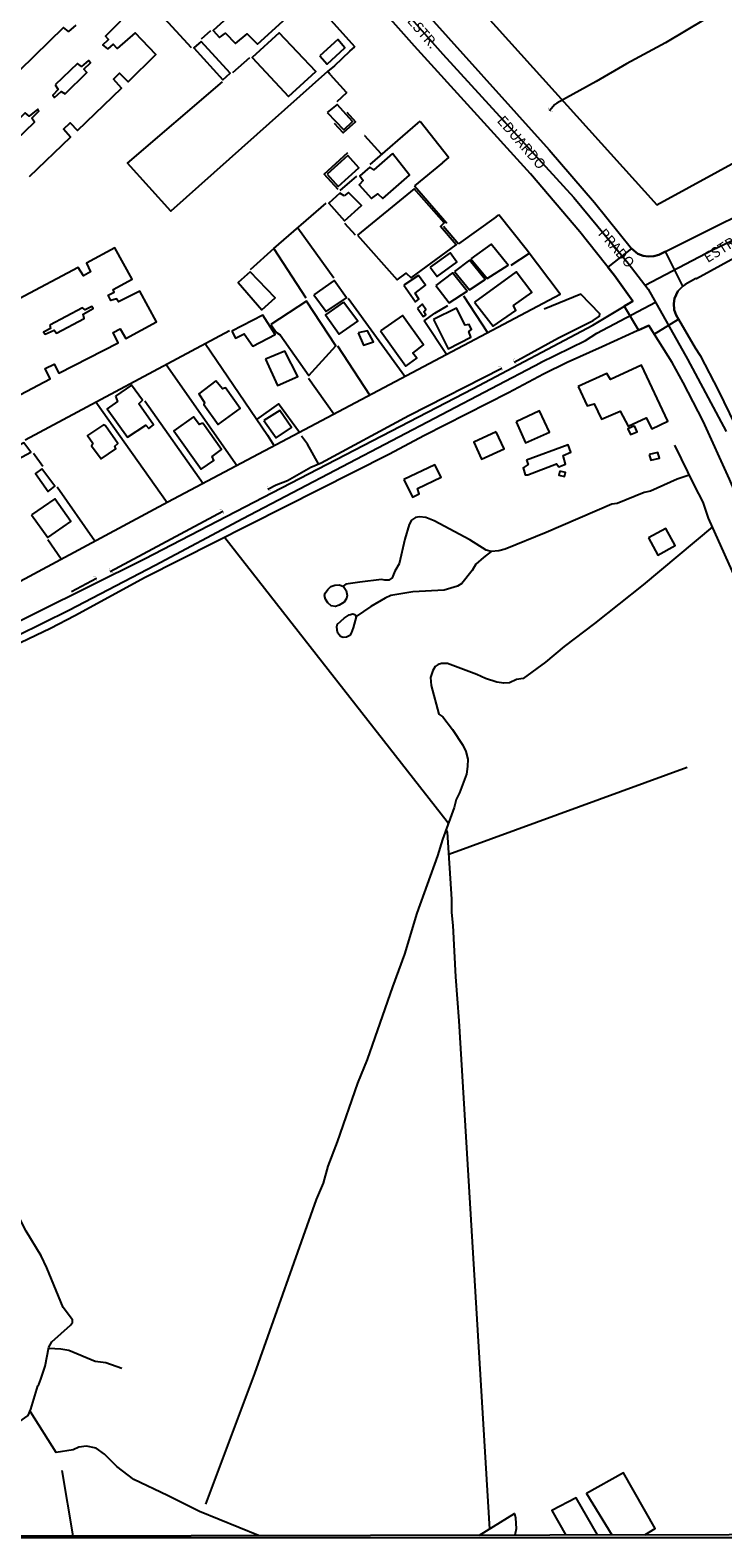
# Model space of a CAD drawing. Units: millimetres. Extents: x 178311 to 180727, y 1665960 to 1668738.
# Drawn here: x 178540 to 178710, y 1665960 to 1666329 of the extents above; entities that cross this region are included whole.
import ezdxf
from ezdxf.enums import TextEntityAlignment as Align

# ---------------------------------------------------------------- set-up
doc = ezdxf.new("R2010")
doc.units = ezdxf.units.MM
for name, color, linetype in [('IMAGEM', 7, 'Continuous'), ('V-BUEIRO', 5, 'Continuous'), ('V-CRUZAMENTO', 1, 'Continuous'), ('V-EDIFICACAO', 30, 'Continuous'), ('V-EIXO_DE_LOGRADOURO', 3, 'Continuous'), ('V-LAGOA', 5, 'Continuous'), ('V-LOTE', 1, 'Continuous'), ('V-NOME_DOS_LOGRADOUROS', 7, 'Continuous'), ('V-QUADRA', 6, 'Continuous'), ('V-TESTADA', 1, 'Continuous'), ('V-VALETA', 6, 'Continuous'), ('X-LIMITE_5000', 7, 'Continuous')]:
    doc.layers.add(name, color=color, linetype=linetype)
picture_1 = doc.add_image_def('image1.jpg', size_in_pixel=(4025, 4629))

# ---------------------------------------------------------------- blocks, each defined once
blk = doc.blocks.new('305')
at = {"color": 0, "linetype": 'ByBlock', "lineweight": -2, "const_width": 0.05}
blk.add_lwpolyline([(0.73, 0.39, 0.60863), (-0.73, 0.38)], format="xyb", dxfattribs=at)

msp = doc.modelspace()

# ---------------------------------------------------------------- linework, layer by layer
at = {"layer": 'V-CRUZAMENTO'}
msp.add_lwpolyline([(178695.64, 1666274.41), (178694.06, 1666273.62), (178692.82, 1666273.24), (178691.46, 1666273.15), (178690.18, 1666273.37), (178688.9, 1666273.83), (178687.31, 1666275.14), (178681.58, 1666270.57), (178683.2, 1666268.53), (178687.64, 1666262.26), (178685.58, 1666261.03), (178689.09, 1666255.14), (178691.59, 1666256.28), (178692.92, 1666254.18), (178698.81, 1666257.9), (178698.26, 1666258.84), (178697.81, 1666260.12), (178697.66, 1666261.7), (178697.85, 1666262.89), (178698.64, 1666264.69), (178699.86, 1666265.96)], close=True, dxfattribs=at)
at = {"layer": 'V-EDIFICACAO'}
for points in [[(178589.49, 1666332.81), (178589.39, 1666332.26), (178585.09, 1666328.41), (178586.65, 1666326.71), (178588.16, 1666327.8), (178590.57, 1666325.22), (178593.47, 1666327.64), (178595.99, 1666325.13), (178604.8, 1666333.16), (178599.5, 1666338.96), (178594.76, 1666334.78), (178593.19, 1666336.09), (178589.49, 1666332.81)], [(178601.22, 1666327.9), (178601.22, 1666327.9), (178594.65, 1666321.87), (178603.57, 1666312.29), (178610.22, 1666318.43), (178601.22, 1666327.9)], [(178582.23, 1666325.76), (178580.4, 1666324.17), (178587.47, 1666316.39), (178589.31, 1666318.03), (178582.23, 1666325.76)], [(178611.17, 1666322.21), (178612.96, 1666320.23), (178617.34, 1666324.19), (178615.58, 1666326.19), (178611.17, 1666322.21)], [(178546.56, 1666315.13), (178547.24, 1666314.01), (178545.92, 1666312.61), (178546.33, 1666312.03), (178548.02, 1666313.48), (178548.97, 1666312.97), (178554.23, 1666318.14), (178553.56, 1666319), (178555.16, 1666320.5), (178554.7, 1666321.11), (178552.98, 1666319.59), (178551.96, 1666320.38), (178546.56, 1666315.13)], [(178534.91, 1666304), (178535.73, 1666302.94), (178534.45, 1666301.73), (178534.72, 1666301.32), (178535.99, 1666302.51), (178537.03, 1666301.71), (178541.51, 1666306.06), (178540.85, 1666306.97), (178542.54, 1666308.68), (178542.25, 1666309.17), (178540.21, 1666307.51), (178539.22, 1666308.31), (178534.91, 1666304)], [(178613, 1666308.38), (178617.02, 1666304.14), (178619.18, 1666306.18), (178615.4, 1666310.36), (178613, 1666308.38)], [(178612.96, 1666293.29), (178615.67, 1666290.27), (178620.71, 1666294.84), (178618.02, 1666297.86), (178612.96, 1666293.29)], [(178628.97, 1666298.37), (178624.36, 1666294.37), (178623.38, 1666295), (178620.99, 1666292.91), (178621.82, 1666291.78), (178620.77, 1666290.74), (178623.82, 1666287.34), (178625.33, 1666288.51), (178626.59, 1666287.37), (178633.13, 1666293.06), (178628.97, 1666298.37)], [(178620.38, 1666278.4), (178630.09, 1666267.44), (178632.29, 1666269.1), (178633.51, 1666268), (178644.48, 1666276.06), (178644.48, 1666276.06), (178644.48, 1666276.06), (178640.69, 1666280.48), (178641.58, 1666281.39), (178634.28, 1666289.75), (178620.38, 1666278.4)], [(178617.18, 1666287.99), (178616.06, 1666288.64), (178613.39, 1666286.2), (178617.25, 1666281.91), (178621.4, 1666285.63), (178618.2, 1666288.81), (178617.18, 1666287.99)], [(178648.12, 1666272.62), (178652.08, 1666267.79), (178657.2, 1666271.06), (178653.04, 1666276.21), (178648.12, 1666272.62)], [(178638.13, 1666270.57), (178639.83, 1666268.3), (178644.7, 1666271.81), (178643.01, 1666274.05), (178638.13, 1666270.57)], [(178644.07, 1666269.5), (178647.78, 1666265.01), (178651.57, 1666267.54), (178647.77, 1666272.29), (178644.07, 1666269.5)], [(178594.14, 1666269.44), (178591.24, 1666266.82), (178597, 1666260.15), (178600.28, 1666263.07), (178594.14, 1666269.44)], [(178631.69, 1666266.18), (178634.58, 1666262.07), (178635.39, 1666262.73), (178634.46, 1666264.21), (178637.01, 1666266.2), (178635.29, 1666268.5), (178631.69, 1666266.18)], [(178639.5, 1666266.09), (178642.76, 1666261.85), (178647.21, 1666264.68), (178643.63, 1666269.17), (178639.5, 1666266.09)], [(178648.97, 1666262.02), (178653.51, 1666256.14), (178659.07, 1666260.02), (178658.49, 1666261.17), (178662.96, 1666264.38), (178659.19, 1666269.4), (178648.97, 1666262.02)], [(178609.76, 1666263.84), (178612.76, 1666259.72), (178617.69, 1666263.1), (178614.68, 1666267.35), (178609.76, 1666263.84)], [(178545.26, 1666256.38), (178545.35, 1666255.62), (178543.66, 1666254.68), (178544.06, 1666254.17), (178546.24, 1666255.19), (178546.88, 1666254.47), (178553.58, 1666258.01), (178553.39, 1666259.07), (178555.77, 1666260.5), (178555.48, 1666260.95), (178553.88, 1666260.15), (178553.22, 1666260.61), (178545.26, 1666256.38)], [(178599.22, 1666256.6), (178600.63, 1666254.58), (178601.47, 1666254.03), (178608.52, 1666244.06), (178615.08, 1666251.35), (178607.91, 1666262.28), (178599.22, 1666256.6)], [(178616.98, 1666262.01), (178612.57, 1666258.89), (178615.89, 1666254.22), (178620.46, 1666257.35), (178616.98, 1666262.01), (178616.98, 1666262.01)], [(178635.02, 1666260.58), (178636.46, 1666258.53), (178637.06, 1666258.92), (178636.63, 1666259.68), (178637.06, 1666260.21), (178636.18, 1666261.55), (178635.02, 1666260.58)], [(178639, 1666257.79), (178642.52, 1666250.63), (178648.09, 1666253.49), (178647.61, 1666254.88), (178648.29, 1666255.35), (178647.7, 1666256.53), (178646.72, 1666256.39), (178644.61, 1666260.55), (178639, 1666257.79)], [(178589.7, 1666254.93), (178590.56, 1666253.23), (178592.68, 1666254.28), (178594.81, 1666251.23), (178600.28, 1666254.1), (178597.28, 1666258.85), (178589.7, 1666254.93)], [(178626.02, 1666255), (178632.19, 1666246.36), (178634.88, 1666248.33), (178633.95, 1666249.55), (178636.55, 1666251.63), (178631.42, 1666258.78), (178626.02, 1666255)], [(178620.55, 1666254.51), (178621.88, 1666251.53), (178624.3, 1666252.3), (178622.85, 1666255.05), (178620.55, 1666254.51)], [(178597.9, 1666248.06), (178600.89, 1666241.67), (178605.82, 1666243.82), (178602.67, 1666250.04), (178597.9, 1666248.06)], [(178674.32, 1666241.37), (178676.49, 1666236.65), (178678.19, 1666237.18), (178679.99, 1666233.45), (178684.55, 1666235.4), (178686.51, 1666231.73), (178690.97, 1666233.72), (178692.35, 1666231.09), (178696.24, 1666232.93), (178689.79, 1666246.61), (178682.18, 1666243.12), (178681.31, 1666244.61), (178674.32, 1666241.37)], [(178585.82, 1666242.8), (178581.64, 1666239.6), (178583.04, 1666237.5), (178582.83, 1666236.99), (178586.38, 1666232.11), (178591.7, 1666236.04), (178588.11, 1666241.09), (178587.4, 1666240.87), (178585.82, 1666242.8)], [(178561.25, 1666239.05), (178561.74, 1666237.76), (178559.19, 1666235.97), (178564.18, 1666229), (178568.71, 1666231.98), (178569.37, 1666231.17), (178570.58, 1666232.05), (178567, 1666237.13), (178567.85, 1666238.06), (178565.15, 1666241.75), (178561.25, 1666239.05)], [(178597.55, 1666233.11), (178600.5, 1666228.83), (178604.29, 1666231.35), (178601.43, 1666235.52), (178597.55, 1666233.11)], [(178659.13, 1666232.73), (178661.46, 1666227.65), (178667.31, 1666230.25), (178664.88, 1666235.43), (178659.13, 1666232.73)], [(178558.81, 1666231.78), (178558.34, 1666232.05), (178554.46, 1666229.4), (178555.69, 1666227.57), (178555.44, 1666226.92), (178557.76, 1666223.71), (178561.36, 1666226.13), (178561.07, 1666226.79), (178561.83, 1666227.43), (178558.81, 1666231.78)], [(178582.57, 1666232.44), (178581.72, 1666232.11), (178580.31, 1666233.95), (178575.54, 1666230.56), (178582.19, 1666221.23), (178585.28, 1666223.28), (178584.92, 1666224.28), (178587.19, 1666225.97), (178582.57, 1666232.44)], [(178688.1, 1666231.79), (178686.48, 1666231.09), (178687.12, 1666229.68), (178688.73, 1666230.34), (178688.1, 1666231.79)], [(178533.98, 1666225.05), (178535.26, 1666222.47), (178540.58, 1666225.36), (178538.9, 1666227.67), (178533.98, 1666225.05)], [(178654.28, 1666230.31), (178648.81, 1666227.78), (178650.73, 1666223.66), (178656.26, 1666226.15), (178654.28, 1666230.31)], [(178661.73, 1666223.43), (178662.1, 1666222.31), (178660.87, 1666221.51), (178661.39, 1666219.83), (178662, 1666219.78), (178669.04, 1666222.46), (178669.59, 1666221.79), (178671.26, 1666222.38), (178670.69, 1666224.5), (178672.52, 1666225.39), (178671.85, 1666227.15), (178661.73, 1666223.43)], [(178691.64, 1666224.78), (178692.1, 1666223.41), (178694.19, 1666223.92), (178693.75, 1666225.29), (178691.64, 1666224.78)], [(178543.3, 1666221.31), (178541.74, 1666220.1), (178544.85, 1666215.77), (178546.47, 1666217.02), (178543.3, 1666221.31)], [(178631.7, 1666218.7), (178633.82, 1666214.36), (178635.47, 1666215.13), (178635.07, 1666216.49), (178640.86, 1666219.27), (178639.33, 1666222.29), (178631.7, 1666218.7)], [(178669.82, 1666220.67), (178669.63, 1666219.73), (178670.94, 1666219.44), (178671.24, 1666220.4), (178669.82, 1666220.67)], [(178540.76, 1666210.02), (178544.76, 1666204.51), (178550.39, 1666208.42), (178546.47, 1666213.96), (178540.76, 1666210.02)], [(178691.51, 1666204.43), (178693.75, 1666200.15), (178697.99, 1666202.54), (178695.73, 1666206.7), (178691.51, 1666204.43)]]:
    msp.add_lwpolyline(points, close=True, dxfattribs=at)
for points in [[(178540.27, 1666292.71), (178550.31, 1666302.36), (178548.53, 1666304.28), (178550.17, 1666305.84), (178551.97, 1666304.01), (178562.73, 1666314.35), (178560.77, 1666316.57), (178562.28, 1666318), (178562.28, 1666318), (178564.35, 1666315.88), (178571.09, 1666322.55), (178566.05, 1666327.86), (178561.68, 1666324.07), (178561.68, 1666324.07), (178560.68, 1666325.08), (178559.39, 1666323.98), (178558.21, 1666324.9), (178559.53, 1666326.27), (178558.85, 1666327.07), (178562.55, 1666330.79)], [(178551.55, 1666329.7), (178549.78, 1666328.21), (178548.57, 1666329.18), (178537.77, 1666318.62)], [(178530.69, 1666235.65), (178545.3, 1666243.28), (178544.09, 1666245.82), (178546.25, 1666246.87), (178547.46, 1666244.63), (178561.9, 1666252.09), (178560.69, 1666254.63), (178562.37, 1666255.53), (178563.77, 1666253.15), (178571.3, 1666257.18), (178567.2, 1666264.7), (178562.01, 1666262.12), (178561.55, 1666262.83), (178560.13, 1666262.42), (178559.49, 1666263.75), (178560.92, 1666264.5), (178560.73, 1666265.13), (178565.37, 1666267.67), (178561.13, 1666275.29), (178554.17, 1666271.57), (178555.17, 1666269.44), (178553.43, 1666268.48), (178552.17, 1666270.51), (178537.7, 1666262.83)], [(178690.61, 1665960.68), (178693.16, 1665962.22), (178685.36, 1665975.83), (178676.34, 1665970.82), (178682.54, 1665960.66)], [(178679, 1665960.66), (178673.8, 1665969.76), (178667.88, 1665966.61), (178671.31, 1665960.64)]]:
    msp.add_lwpolyline(points, dxfattribs=at)
at = {"layer": 'V-EIXO_DE_LOGRADOURO'}
for points in [[(178470.87, 1666514.53), (178477.18, 1666507.35), (178484.17, 1666498.99), (178500.34, 1666481.45), (178516, 1666463.77), (178554.8, 1666419.39), (178570.92, 1666401.82), (178586.58, 1666384.14), (178610.56, 1666357.92), (178633.51, 1666331.4), (178641.27, 1666322.64), (178673.26, 1666287.63), (178686.56, 1666271.53), (178691.45, 1666265.19), (178701, 1666248.07), (178710.49, 1666230.41)], [(178690.66, 1666266.21), (178707.11, 1666274.82), (178727.39, 1666284.43), (178748.07, 1666295.51), (178790.06, 1666318.47), (178798.04, 1666323.3)], [(178678.89, 1666254.48), (178693.23, 1666262.02)], [(178665.11, 1666247.24), (178676.08, 1666252.62), (178678.89, 1666254.48)], [(178444.27, 1666137.01), (178466.44, 1666145.91), (178487.06, 1666155.8), (178549.85, 1666186.72), (178570.99, 1666197.69), (178592.35, 1666209.17), (178665.21, 1666247.29)]]:
    msp.add_lwpolyline(points, dxfattribs=at)
at = {"layer": 'V-LAGOA'}
for points in [[(178612.46, 1666190.89), (178613.11, 1666191.81), (178613.86, 1666192.49), (178614.87, 1666192.84), (178615.97, 1666192.91), (178616.99, 1666192.54), (178617.66, 1666191.5), (178617.87, 1666190.28), (178617.72, 1666189.58), (178617.14, 1666188.71), (178615.88, 1666187.91), (178615.03, 1666187.65), (178613.97, 1666187.82), (178613.17, 1666188.5), (178612.6, 1666189.38), (178612.37, 1666190.32), (178612.46, 1666190.87)], [(178615.52, 1666183.33), (178617.15, 1666184.77), (178618.38, 1666185.59), (178619.26, 1666185.81), (178619.73, 1666185.67), (178620.08, 1666185.11), (178619.32, 1666182.37), (178618.87, 1666181.12), (178618.5, 1666180.54), (178617.69, 1666180.13), (178616.86, 1666180.05), (178616.21, 1666180.33), (178615.61, 1666181.11), (178615.41, 1666181.87), (178615.37, 1666182.72), (178615.55, 1666183.36)]]:
    msp.add_lwpolyline(points, close=True, dxfattribs=at)
at = {"layer": 'V-LOTE'}
for points in [[(178490.14, 1666514.57), (178531.75, 1666465.25), (178543.78, 1666451.46), (178624.05, 1666362.93), (178693.55, 1666285.83), (178746.17, 1666314.55), (178751.8, 1666317.23), (178778.94, 1666330.88), (178798.01, 1666340.39)], [(178601.92, 1666344.28), (178619.71, 1666324.47)], [(178570.4, 1666334.49), (178579.76, 1666324.26)], [(178582.24, 1666326.43), (178584.54, 1666328.43)], [(178618.48, 1666323.32), (178614.76, 1666319.81), (178613.1, 1666318.44)], [(178618.51, 1666323.34), (178619.71, 1666324.47)], [(178589.96, 1666318.17), (178594.05, 1666321.8)], [(178613.05, 1666318.41), (178574.81, 1666284.28), (178564.17, 1666296.02), (178587.41, 1666315.86)], [(178613.09, 1666318.36), (178613.05, 1666318.41)], [(178613.22, 1666318.22), (178613.09, 1666318.36)], [(178613.7, 1666317.69), (178613.22, 1666318.22)], [(178613.7, 1666317.69), (178617.62, 1666313.33)], [(178617.75, 1666313.18), (178615.31, 1666311.01)], [(178617.62, 1666313.33), (178617.75, 1666313.18)], [(178623.47, 1666295.67), (178635.13, 1666305.8)], [(178635.13, 1666305.8), (178635.71, 1666306.3)], [(178635.71, 1666306.29), (178642.68, 1666297.41)], [(178622.18, 1666302.67), (178622.14, 1666302.71)], [(178626.2, 1666298.3), (178622.18, 1666302.67)], [(178626.2, 1666298.3), (178626.3, 1666298.19)], [(178626.32, 1666298.17), (178626.31, 1666298.18)], [(178641.16, 1666296.09), (178642.69, 1666297.42)], [(178641.16, 1666296.09), (178634.29, 1666290.42)], [(178616.15, 1666289.28), (178620.27, 1666292.84)], [(178599.95, 1666275.12), (178612.73, 1666286.21)], [(178476.83, 1666160.98), (178574.08, 1666213.18), (178669.94, 1666264.01), (178661.59, 1666274.94), (178654.93, 1666283.35)], [(178654.25, 1666282.88), (178645.06, 1666276.24)], [(178654.25, 1666282.88), (178654.94, 1666283.35)], [(178605.83, 1666280.16), (178614.61, 1666267.99)], [(178617.21, 1666281.3), (178619.81, 1666278.45)], [(178599.95, 1666275.12), (178594.17, 1666269.95)], [(178599.96, 1666275.11), (178599.95, 1666275.12)], [(178607.82, 1666262.98), (178599.96, 1666275.11)], [(178662.36, 1666273.93), (178657.83, 1666271.01)], [(178631.93, 1666243.87), (178618.11, 1666262.93)], [(178636.69, 1666257.49), (178639.32, 1666259.31), (178642.5, 1666261.24)], [(178646.3, 1666263.55), (178652.19, 1666254.57)], [(178642.15, 1666249.24), (178636.69, 1666257.49)], [(178539.16, 1666228.38), (178589.09, 1666255.06)], [(178583.17, 1666251.93), (178598.38, 1666229.49), (178600.02, 1666226.87)], [(178623.42, 1666239.31), (178615.58, 1666251.24)], [(178573.62, 1666246.79), (178590.97, 1666222.04)], [(178614.65, 1666234.62), (178608.4, 1666243.39)], [(178556.46, 1666237.62), (178573.87, 1666213.07)], [(178582.68, 1666217.64), (178568.46, 1666237.79)], [(178606.26, 1666230.17), (178601.13, 1666237.2), (178595.72, 1666233.37)], [(178541.25, 1666225.13), (178543.48, 1666221.89)], [(178556.25, 1666203.6), (178547.02, 1666216.81)], [(178548.02, 1666199.23), (178544.7, 1666203.9)], [(178587.95, 1666204.46), (178642.33, 1666135.05)], [(178642.69, 1666127.12), (178700.93, 1666148.38)], [(178642.33, 1666135.05), (178642.59, 1666134.67)], [(178642.39, 1666132.41), (178642.03, 1666133.19)], [(178652.73, 1665962.06), (178645.23, 1666086.33), (178644.43, 1666097.09), (178643.78, 1666109.67), (178643.46, 1666112.85), (178643.41, 1666116.05), (178642.39, 1666132.42)], [(178596.21, 1665960.49), (178581.78, 1665966.41), (178573.95, 1665970.33), (178565.76, 1665974.19), (178561.59, 1665977.39), (178558.54, 1665980.42), (178556.51, 1665981.87), (178554.16, 1665982.36), (178552.33, 1665982.1), (178550.91, 1665981.49), (178546.8, 1665980.82), (178540.46, 1665990.76)], [(178550.93, 1665960.43), (178548.25, 1665976.45)], [(178650.18, 1665960.6), (178658.73, 1665965.87), (178659.02, 1665964.86), (178659.17, 1665962.18), (178658.83, 1665960.62)]]:
    msp.add_lwpolyline(points, dxfattribs=at)
at = {"layer": 'V-QUADRA'}
for points in [[(178687.64, 1666262.26), (178683.2, 1666268.53), (178674.7, 1666279.19), (178662.63, 1666293.4), (178634.36, 1666324.63), (178583.97, 1666381.28), (178524.14, 1666448.06), (178510.46, 1666463.44), (178465.63, 1666514.55), (178451.57, 1666529.51), (178447.78, 1666533.71), (178433.15, 1666550.37), (178428.82, 1666555.76), (178422.48, 1666564.82), (178418, 1666571.64), (178415.96, 1666575.14), (178411.14, 1666584.54), (178404.35, 1666599.36)], [(178415.83, 1666594.01), (178418.51, 1666587.6), (178423.47, 1666577.83), (178426.26, 1666572.91), (178430.31, 1666566.5), (178433.81, 1666561.54), (178438.9, 1666555.04), (178451.49, 1666540.67), (178462.72, 1666528.81), (178475.77, 1666514.54), (178519.94, 1666463.95), (178599.95, 1666374.6), (178634.57, 1666335.6), (178667.22, 1666299.27), (178678.29, 1666286.36), (178687.31, 1666275.14), (178688.9, 1666273.83), (178690.18, 1666273.37), (178691.46, 1666273.15), (178692.82, 1666273.24), (178694.06, 1666273.62), (178761.31, 1666307.18)], [(178772.05, 1666305.42), (178703.21, 1666267.73), (178703.06, 1666267.78), (178700.5, 1666266.37), (178699.86, 1666265.96), (178698.64, 1666264.69), (178697.85, 1666262.89), (178697.66, 1666261.7), (178697.81, 1666260.12), (178698.26, 1666258.84), (178702.91, 1666250.86), (178704.15, 1666248.98), (178708.63, 1666240.32), (178713.9, 1666229.44), (178720.72, 1666214.08), (178742.62, 1666161.04), (178751.65, 1666138.52)], [(178442.02, 1666140.72), (178452.63, 1666145.35), (178457.9, 1666146.36), (178463.05, 1666147.82), (178468.5, 1666149.94), (178473.69, 1666152.21), (178508.97, 1666169.89), (178541.99, 1666186.19), (178568.39, 1666199.24), (178648.62, 1666240.9), (178677.87, 1666256.43), (178687.64, 1666262.26)], [(178691.59, 1666256.28), (178680.17, 1666251.1), (178671.63, 1666247.26), (178665.87, 1666244.43), (178657.3, 1666239.82), (178636.8, 1666229.42), (178628.05, 1666224.79), (178568.54, 1666194.68), (178551.36, 1666185.33), (178545.37, 1666182.27), (178536.31, 1666177.91), (178524.65, 1666171.88), (178500.62, 1666159.95), (178485.26, 1666152.56), (178474.03, 1666146.64), (178458.91, 1666139.28), (178446.84, 1666132.82)], [(178796.54, 1665960.89), (178796.7, 1665966.68), (178796.4, 1665973.25), (178795.72, 1665981.18), (178794.01, 1665992.88), (178791.24, 1666009.09), (178789.02, 1666018.73), (178787.23, 1666024.96), (178784.11, 1666034.95), (178780.74, 1666044.93), (178777.6, 1666053.55), (178773.66, 1666065.29), (178767.73, 1666080.78), (178762.14, 1666094.22), (178757.14, 1666105.7), (178740.61, 1666145.34), (178723.95, 1666186.73), (178717.55, 1666203.62), (178713.62, 1666213.27), (178711.32, 1666218.77), (178704.87, 1666232.9), (178699.99, 1666242.37), (178697.28, 1666247.28), (178691.59, 1666256.28)]]:
    msp.add_lwpolyline(points, dxfattribs=at)
at = {"layer": 'V-TESTADA'}
for points in [[(178617.81, 1666308.43), (178619.88, 1666306.1), (178616.93, 1666303.41), (178614.8, 1666305.73)], [(178626.2, 1666298.3), (178622.18, 1666302.67)], [(178615.66, 1666289.59), (178612.26, 1666293.34), (178618.01, 1666298.58)], [(178634.3, 1666290.42), (178642.24, 1666281.37)], [(178599.95, 1666275.12), (178612.73, 1666286.21)], [(178641.41, 1666280.57), (178645.09, 1666276.26)], [(178599.95, 1666275.12), (178594.17, 1666269.95)], [(178476.83, 1666160.98), (178574.08, 1666213.18), (178669.94, 1666264.01)]]:
    msp.add_lwpolyline(points, dxfattribs=at)
at = {"layer": 'V-VALETA'}
for points in [[(178729.76, 1666344.96), (178716.74, 1666337.42), (178712.43, 1666335.11), (178709.97, 1666333.99), (178695.65, 1666325.4), (178686.11, 1666320.27), (178678.73, 1666315.93), (178669.14, 1666310.65), (178668.59, 1666310.31), (178667.32, 1666308.81)], [(178658.68, 1666247.36), (178669.53, 1666253.3), (178677.95, 1666257.51), (178679.54, 1666258.62), (178679.6, 1666259.17), (178674.98, 1666263.98), (178666, 1666260.32)], [(178598.49, 1666216.31), (178600.56, 1666217.4), (178603.3, 1666218.44), (178609.01, 1666221.69), (178611.56, 1666222.73), (178632.9, 1666234.35), (178655.64, 1666245.91)], [(178610.9, 1666222.46), (178608.17, 1666227.27), (178606.73, 1666229.28)], [(178697.88, 1666227.1), (178702.62, 1666217.23), (178704.76, 1666213.15), (178706.09, 1666209.24), (178714.09, 1666191.44), (178718.32, 1666181), (178719.78, 1666176.75), (178721.78, 1666172.49), (178728.07, 1666157.68), (178728.77, 1666154.52), (178731.05, 1666148.77), (178733.7, 1666142.83), (178738.53, 1666130.77), (178739.76, 1666126.54), (178740.84, 1666124.36), (178742.42, 1666120.28), (178744.36, 1666116.17), (178749.36, 1666103.91), (178750.81, 1666099.72), (178760.34, 1666075.78), (178763.39, 1666067.45), (178765.48, 1666063.21), (178767.33, 1666058.98), (178772.43, 1666046.73)], [(178701.47, 1666219.69), (178698.54, 1666218.78), (178691.99, 1666215.84), (178690.41, 1666215.5), (178683.87, 1666212.84), (178682.58, 1666212.67), (178666.5, 1666205.72), (178656.46, 1666201.65), (178654.91, 1666201.26), (178653.06, 1666201.07), (178651.84, 1666201.38), (178647.85, 1666203.91), (178639.11, 1666208.57), (178637.06, 1666209.37), (178635.57, 1666209.52), (178634.59, 1666209.35), (178633.62, 1666208.75), (178633.04, 1666207.7), (178631.97, 1666204.09), (178630.57, 1666198.09), (178629.52, 1666196.24), (178628.83, 1666194.64), (178628.07, 1666194.03), (178627.07, 1666194.04), (178626.25, 1666194.26), (178620.96, 1666193.6), (178617.56, 1666193.1), (178616.86, 1666192.59)], [(178559.98, 1666196.18), (178587.52, 1666210.89)], [(178707.16, 1666207.07), (178690.2, 1666192.88), (178678.29, 1666183.45), (178670.91, 1666177.85), (178666.31, 1666174.05), (178660.88, 1666170.02), (178659.24, 1666169.76), (178657.55, 1666168.94), (178656.17, 1666168.87), (178654.43, 1666169.16), (178651.65, 1666170.06), (178649.53, 1666171.03), (178642.35, 1666173.71), (178640.93, 1666173.73), (178640.08, 1666173.47), (178639.35, 1666172.95), (178638.84, 1666172), (178638.22, 1666170.23), (178638.38, 1666168.32), (178640.31, 1666161.27), (178641.22, 1666160.65), (178643.58, 1666157.52), (178646.12, 1666153.72), (178646.88, 1666152.14), (178647.34, 1666150.3), (178647.29, 1666148.47), (178647.01, 1666146.64), (178645.32, 1666142.07), (178644.53, 1666140.47), (178643.99, 1666138.47), (178641.13, 1666130.7), (178639.95, 1666126.71), (178634.88, 1666112.67), (178631.87, 1666102.64), (178628.93, 1666094.62), (178622.8, 1666076.86), (178620.38, 1666071.06), (178615.41, 1666056.77), (178613.15, 1666050.85), (178611.97, 1666046.69), (178610.33, 1666042.68), (178595.22, 1666000.13), (178583.29, 1665968.15)], [(178653.07, 1666201.07), (178651.15, 1666199.64), (178649.35, 1666197.97), (178648.39, 1666196.39), (178645.92, 1666193.25), (178644.86, 1666192.63), (178641.57, 1666191.64), (178633.88, 1666191.18), (178628.55, 1666190.29), (178627.13, 1666189.64), (178623.68, 1666187.62), (178620.04, 1666185.17)], [(178550.53, 1666191.29), (178556.64, 1666194.53)], [(178534.38, 1665987.64), (178536.82, 1665987.98), (178537.74, 1665988.28), (178539.95, 1665989.85), (178540.59, 1665991.38), (178542.29, 1665997.15), (178542.57, 1665997.43), (178543.05, 1665998.71), (178544.06, 1666001.9), (178544.99, 1666006.58), (178545.67, 1666007.89), (178550.28, 1666011.92), (178550.78, 1666012.63), (178550.72, 1666013.27), (178548.48, 1666016.3), (178544.51, 1666025.93), (178543.08, 1666028.86), (178539.41, 1666034.95), (178536.28, 1666041.1), (178534.95, 1666042.8), (178533.97, 1666044.37), (178530.08, 1666049.28)], [(178544.94, 1666006.3), (178547.91, 1666006.19), (178549.87, 1666005.8), (178556.33, 1666003.16), (178558.87, 1666002.8), (178562.78, 1666001.39)]]:
    msp.add_lwpolyline(points, dxfattribs=at)
at = {"layer": 'X-LIMITE_5000'}
msp.add_lwpolyline([(178311.43, 1668731.38), (178793.4, 1668732.31), (179275.37, 1668733.23), (179757.34, 1668734.13), (180239.3, 1668735), (180721.27, 1668735.86), (180722.24, 1668181.57), (180723.22, 1667627.29), (180724.18, 1667073), (180725.16, 1666518.72), (180726.13, 1665964.43), (180244.28, 1665963.58), (179762.43, 1665962.7), (179280.58, 1665961.8), (178798.74, 1665960.89), (178316.89, 1665959.95), (178315.8, 1666514.23), (178314.7, 1667068.52), (178313.61, 1667622.8), (178312.52, 1668177.09), (178311.43, 1668731.38)], dxfattribs=at)

# ---------------------------------------------------------------- block references
at = {"layer": 'V-BUEIRO'}
for p, xscale, yscale, zscale, rotation in [((178667.87, 1666309.42), 0.999997369946784, 0.999997369946784, 0.999997369946784, 143), ((178654.92, 1666245.55), 1.00000064409965, 1.00000064409965, 1.00000064409965, 304), ((178659.4, 1666247.76), 0.999997369946784, 0.999997369946784, 0.999997369946784, 106), ((178599.19, 1666216.74), 0.999997885822244, 0.999997885822244, 0.999997885822244, 130), ((178586.85, 1666210.51), 0.99999933699634, 0.99999933699634, 0.99999933699634, 304), ((178555.92, 1666194.2), 0.99999933699634, 0.99999933699634, 0.99999933699634, 304), ((178560.59, 1666196.74), 0.999997885822244, 0.999997885822244, 0.999997885822244, 130)]:
    msp.add_blockref('305', p, dxfattribs=dict(at, xscale=xscale, yscale=yscale, zscale=zscale, rotation=rotation))

# ---------------------------------------------------------------- texts
at = {"layer": 'V-NOME_DOS_LOGRADOUROS'}
for s, rotation, p in [('ESTR.', 311, (178631.78, 1666330.18)), ('EDUARDO', 311, (178653.74, 1666305.75)), ('PRADO', 311, (178678.45, 1666278.16)), ('ESTR.', 32, (178706.38, 1666270.9))]:
    msp.add_text(s, height=2.5, rotation=rotation, dxfattribs=at).set_placement(p, align=Align.BOTTOM_LEFT)

# ---------------------------------------------------------------- referenced raster images: frames only (the image files are external)
at = {"layer": 'IMAGEM'}
image = msp.add_image(picture_1, insert=(178312.11, 1665959.95), size_in_units=(2415.27, 2777.71), dxfattribs=at)
image.dxf.flags = 7

doc.saveas('drawing.dxf')
